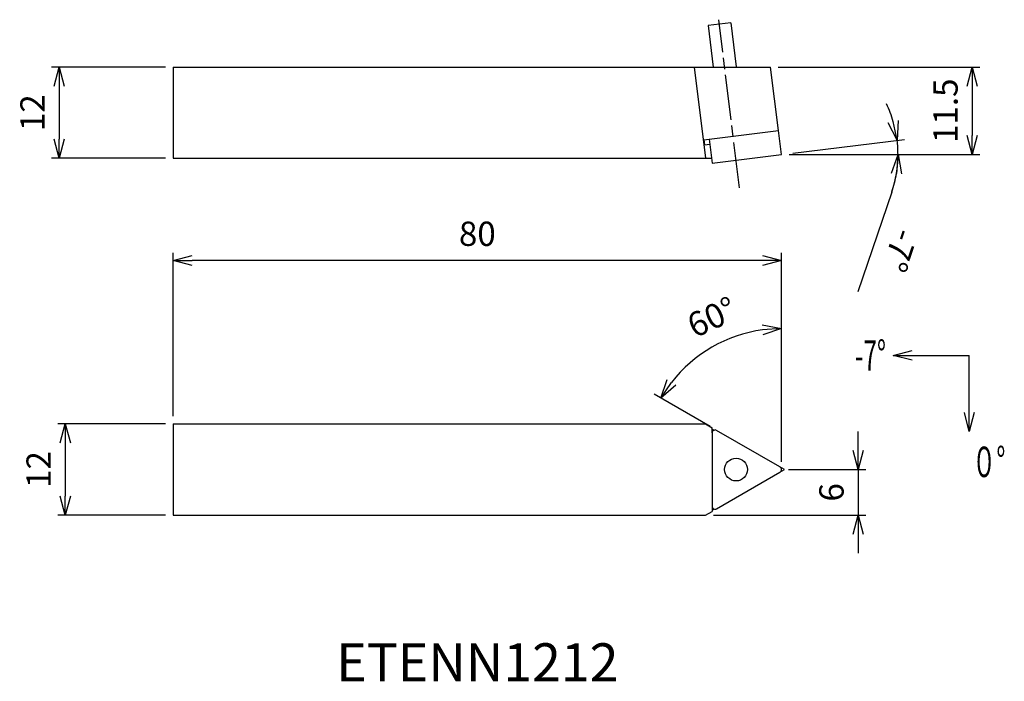
# Model space of a CAD drawing. Extents: x -100 to 29, y -28 to 59.
import ezdxf
from ezdxf.enums import TextEntityAlignment as Align

# ---------------------------------------------------------------- set-up
doc = ezdxf.new("R2010")
doc.units = 0
doc.header["$LTSCALE"] = 0.5
doc.linetypes.add('AM_ISO08W050', pattern=[18, 12, -1.5, 3, -1.5])
doc.linetypes.add('AM_ISO09W050', pattern=[22.5, 12, -1.5, 3, -1.5, 3, -1.5])
doc.layers.get('0').update_dxf_attribs({"linetype": 'CONTINUOUS'})
doc.layers.get('DEFPOINTS').update_dxf_attribs({"linetype": 'CONTINUOUS'})
for name, color, linetype in [('AM_0', 7, 'CONTINUOUS'), ('AM_11', 3, 'AM_ISO09W050'), ('AM_5', 3, 'CONTINUOUS'), ('AM_6', 2, 'CONTINUOUS'), ('AM_7', 4, 'AM_ISO08W050')]:
    doc.layers.add(name, color=color, linetype=linetype)
doc.styles.add('ASAMI', font='simplex.shx', dxfattribs={"bigfont": 'EXTFONT.SHX'})
doc.styles.get("Standard").update_dxf_attribs({"font": 'simplex.shx', "bigfont": 'EXTFONT.SHX'})
doc.dimstyles.new('AM_JIS', dxfattribs={"dimtxt": 3.2, "dimasz": 2.5, "dimexe": 1, "dimexo": 1, "dimgap": 1.5, "dimtad": 3, "dimdec": 3, "dimtxsty": 'ASAMI', "dimblk": 'OPEN30', "dimcen": 0, "dimclrd": 3, "dimclre": 3, "dimclrt": 2, "dimazin": 3, "dimtp": 0.1, "dimtm": 0.1, "dimtfac": 0.71, "dimtdec": 3, "dimtmove": 0, "dimatfit": 3, "dimtzin": 0})
doc.dimstyles.new('AM_JIS$2', dxfattribs={"dimtxt": 3.2, "dimasz": 2.5, "dimexe": 1, "dimexo": 1, "dimgap": 1.5, "dimtad": 3, "dimdec": 3, "dimtxsty": 'ASAMI', "dimblk": 'OPEN30', "dimcen": 0, "dimclrd": 3, "dimclre": 3, "dimclrt": 2, "dimazin": 3, "dimtp": 0.1, "dimtm": 0.1, "dimtfac": 0.71, "dimtdec": 3, "dimtmove": 0, "dimatfit": 3, "dimtzin": 0})
doc.dimstyles.new('AM_JIS$7', dxfattribs={"dimtxt": 3.2, "dimasz": 2.5, "dimexe": 1, "dimexo": 1, "dimgap": 1.5, "dimtad": 3, "dimtxsty": 'ASAMI', "dimblk": 'OPEN30', "dimcen": 0, "dimclrd": 3, "dimclre": 3, "dimclrt": 2, "dimazin": 3, "dimtp": 0.1, "dimtm": 0.1, "dimtfac": 0.71, "dimtdec": 3, "dimtmove": 0, "dimatfit": 3, "dimtzin": 0})

# ---------------------------------------------------------------- blocks, each defined once
blk = doc.blocks.new('_OPEN30')
at = {"color": 0}
for p, q in [((-1, 0.268), (0, 0)), ((0, 0), (-1, -0.268)), ((0, 0), (-1, 0))]:
    blk.add_line(p, q, dxfattribs=at)
blk = doc.blocks.new('*D5')
at = {"layer": 'AM_5', "color": 3}
for p, q in [((-80, 7), (-80, 28.49)), ((0, 1.03), (0, 28.49)), ((-2.5, 27.49), (-77.5, 27.49))]:
    blk.add_line(p, q, dxfattribs=at)
at = {"layer": 'DEFPOINTS', "color": 0}
for p in [(-80, 27.49), (-80, 6), (0, 0.03)]:
    blk.add_point(p, dxfattribs=at)
at = {"layer": 'AM_5', "color": 3, "xscale": 2.5, "yscale": 2.5, "zscale": 2.5, "rotation": 180}
blk.add_blockref('_OPEN30', (-80, 27.49), dxfattribs=at)
at = {"layer": 'AM_5', "color": 3, "xscale": 2.5, "yscale": 2.5, "zscale": 2.5}
blk.add_blockref('_OPEN30', (0, 27.49), dxfattribs=at)
at = {"layer": 'AM_5', "color": 2, "insert": (-40, 30.59), "char_height": 3.2, "attachment_point": 5, "style": 'ASAMI'}
blk.add_mtext('80', dxfattribs=at)
blk = doc.blocks.new('*D6')
at = {"layer": 'AM_5', "color": 3}
for p, q in [((10.09, 2.5), (10.09, 5)), ((0.93, 0), (11.09, 0)), ((10.09, 0), (10.09, -6)), ((-8.94, -6), (11.09, -6)), ((10.09, -8.5), (10.09, -11))]:
    blk.add_line(p, q, dxfattribs=at)
at = {"layer": 'DEFPOINTS', "color": 0}
for p in [(-0.07, 0), (-9.94, -6), (10.09, -6)]:
    blk.add_point(p, dxfattribs=at)
at = {"layer": 'AM_5', "color": 3, "xscale": 2.5, "yscale": 2.5, "zscale": 2.5}
for p, rotation in [((10.09, 0), 270), ((10.09, -6), 90)]:
    blk.add_blockref('_OPEN30', p, dxfattribs=dict(at, rotation=rotation))
at = {"layer": 'AM_5', "color": 2, "insert": (6.99, -3), "char_height": 3.2, "attachment_point": 5, "rotation": 90, "style": 'ASAMI'}
blk.add_mtext('6', dxfattribs=at)
blk = doc.blocks.new('*D7')
at = {"layer": 'AM_5', "color": 3}
for p, q in [((0, 15.34), (0, 19.54)), ((-9.39, 5.65), (-16.73, 9.89))]:
    blk.add_line(p, q, dxfattribs=at)
blk.add_arc((0, 0.23), 18.31, 97.828, 142.172, dxfattribs=at)
at = {"layer": 'DEFPOINTS', "color": 0}
for p in [(-11.77, 14.26), (0, 14.34), (-8.52, 5.15), (-0.2, 0.35), (0, -3.5)]:
    blk.add_point(p, dxfattribs=at)
at = {"layer": 'AM_5', "color": 3, "xscale": 2.5, "yscale": 2.5, "zscale": 2.5}
for p, rotation in [((0, 18.54), 3.913981404569203), ((-15.86, 9.39), 236.0860185954307)]:
    blk.add_blockref('_OPEN30', p, dxfattribs=dict(at, rotation=rotation))
at = {"layer": 'AM_5', "color": 2, "insert": (-8.97, 19.67), "char_height": 3.2, "attachment_point": 5, "rotation": 24.7623, "style": 'ASAMI'}
blk.add_mtext('60°', dxfattribs=at)
blk = doc.blocks.new('*D8')
at = {"layer": 'AM_5', "color": 3}
for p, q in [((-0.43, 52.93), (26.09, 52.93)), ((25.09, 50.43), (25.09, 43.93)), ((1, 41.43), (26.09, 41.43))]:
    blk.add_line(p, q, dxfattribs=at)
at = {"layer": 'DEFPOINTS', "color": 0}
for p in [(-1.43, 52.93), (0, 41.43), (25.09, 41.43)]:
    blk.add_point(p, dxfattribs=at)
at = {"layer": 'AM_5', "color": 3, "xscale": 2.5, "yscale": 2.5, "zscale": 2.5}
for p, rotation in [((25.09, 52.93), 90), ((25.09, 41.43), 270)]:
    blk.add_blockref('_OPEN30', p, dxfattribs=dict(at, rotation=rotation))
at = {"layer": 'AM_5', "color": 2, "insert": (21.99, 47.18), "char_height": 3.2, "attachment_point": 5, "rotation": 90, "style": 'ASAMI'}
blk.add_mtext('11.5', dxfattribs=at)
blk = doc.blocks.new('*D9')
at = {"layer": 'AM_5', "color": 3}
for p, q in [((-81, 6), (-95.19, 6)), ((-94.19, 3.5), (-94.19, -3.5)), ((-81, -6), (-95.19, -6))]:
    blk.add_line(p, q, dxfattribs=at)
at = {"layer": 'DEFPOINTS', "color": 0}
for p in [(-80, 6), (-94.19, -6), (-80, -6)]:
    blk.add_point(p, dxfattribs=at)
at = {"layer": 'AM_5', "color": 3, "xscale": 2.5, "yscale": 2.5, "zscale": 2.5}
for p, rotation in [((-94.19, 6), 90), ((-94.19, -6), 270)]:
    blk.add_blockref('_OPEN30', p, dxfattribs=dict(at, rotation=rotation))
at = {"layer": 'AM_5', "color": 2, "insert": (-97.29, 0), "char_height": 3.2, "attachment_point": 5, "rotation": 90, "style": 'ASAMI'}
blk.add_mtext('12', dxfattribs=at)
blk = doc.blocks.new('*D10')
at = {"layer": 'AM_5', "color": 3}
for p, q in [((-81, 52.93), (-95.99, 52.93)), ((-94.99, 50.43), (-94.99, 43.43)), ((-81, 40.93), (-95.99, 40.93))]:
    blk.add_line(p, q, dxfattribs=at)
at = {"layer": 'DEFPOINTS', "color": 0}
for p in [(-80, 52.93), (-94.99, 40.93), (-80, 40.93)]:
    blk.add_point(p, dxfattribs=at)
at = {"layer": 'AM_5', "color": 3, "xscale": 2.5, "yscale": 2.5, "zscale": 2.5}
for p, rotation in [((-94.99, 52.93), 90), ((-94.99, 40.93), 270)]:
    blk.add_blockref('_OPEN30', p, dxfattribs=dict(at, rotation=rotation))
at = {"layer": 'AM_5', "color": 2, "insert": (-98.09, 46.93), "char_height": 3.2, "attachment_point": 5, "rotation": 90, "style": 'ASAMI'}
blk.add_mtext('12', dxfattribs=at)
blk = doc.blocks.new('*D11')
at = {"layer": 'AM_5', "color": 3}
for p, q in [((1.49, 41.61), (16.2, 43.42)), ((1, 41.43), (16.33, 41.43)), ((14.51, 36.49), (10.05, 23.38))]:
    blk.add_line(p, q, dxfattribs=at)
for start, end in [(16.3565, 25.7129), (0, 7), (341.224, 0), (341.2871, 350.6435)]:
    blk.add_arc((0, 41.43), 15.33, start, end, dxfattribs=at)
at = {"layer": 'DEFPOINTS', "color": 0}
for p in [(0.5, 41.49), (15.28, 42.67), (-0.62, 41.43), (0, 41.43), (0, 41.43)]:
    blk.add_point(p, dxfattribs=at)
at = {"layer": 'AM_5', "color": 3, "xscale": 2.5, "yscale": 2.5, "zscale": 2.5}
for p, rotation in [((15.21, 43.3), 281.6782306276197), ((15.33, 41.43), 85.3217693723799)]:
    blk.add_blockref('_OPEN30', p, dxfattribs=dict(at, rotation=rotation))
at = {"layer": 'AM_5', "color": 2, "insert": (15.22, 28.94), "char_height": 3.2, "attachment_point": 5, "rotation": 251.224, "style": 'ASAMI'}
blk.add_mtext('-7°', dxfattribs=at)

msp = doc.modelspace()

# ---------------------------------------------------------------- linework, layer by layer
at = {"layer": 'AM_0'}
for p, q in [((-6.6761, 58.7429), (-9.6537, 58.3772)), ((-9.6537, 58.3772), (-8.9844, 52.9261)), ((-6.6761, 58.7429), (-5.964, 52.9432)), ((-80, 52.9274), (-80, 40.9274)), ((-80, 52.9274), (-1.4253, 52.9274)), ((-11.4657, 52.9274), (-9.9923, 40.9274)), ((-0.4007, 44.5821), (-1.4253, 52.9274)), ((-10.2073, 43.378), (-0.3875, 44.5837)), ((0, 41.4274), (-0.3875, 44.5837)), ((-10.2073, 43.378), (-10.122, 42.6832)), ((-10.122, 42.6832), (-9.4272, 42.7685)), ((-9.5125, 43.4633), (-9.125, 40.307)), ((-80, 40.9274), (-9.2009, 40.9274)), ((-9.125, 40.307), (0, 41.4274)), ((-80, 6), (-9.9923, 6)), ((-80, 6), (-80, -6)), ((-9.9923, 6), (-9.125, 5.4993)), ((-9.125, 4.8389), (-9.125, 5.4993)), ((-9.125, 5.3261), (-8.8704, 5.1791)), ((-9.125, 4.8064), (-9.125, -4.8064)), ((-0.2, 0.3464), (-8.525, 5.1529)), ((-8.525, -5.1529), (-0.2, -0.3464)), ((-9.125, -4.8389), (-9.125, -5.4993)), ((-9.125, -5.3261), (-8.8704, -5.1791)), ((-80, -6), (-9.9923, -6)), ((-9.9923, -6), (-9.125, -5.4993))]:
    msp.add_line(p, q, dxfattribs=at)
msp.add_circle((-5.9713, 0), 1.5, dxfattribs=at)
for centre, start, end in [((-8.725, 4.8064), 60, 180), ((-0.4, 0), 300, 60), ((-8.725, -4.8064), 180, 300)]:
    msp.add_arc(centre, 0.4, start, end, dxfattribs=at)
at = {"layer": 'AM_11'}
for p, q in [((0.4, 0), (-0.2, 0.3464)), ((-0.2, -0.3464), (0.4, 0))]:
    msp.add_line(p, q, dxfattribs=at)
at = {"layer": 'AM_7'}
msp.add_line((-5.5226, 37.04), (-8.2383, 59.1577), dxfattribs=at)

# ---------------------------------------------------------------- texts
at = {"layer": 'AM_6'}
msp.add_text('ETENN1212', height=5, dxfattribs=at).set_placement((-40, -26), align=Align.MIDDLE)
at = {"layer": 'AM_6', "char_height": 4, "attachment_point": 5, "style": 'ASAMI'}
for s, insert in [('\\T1.4;\\W0.59;-7°', (11.7029, 15.0078)), ('\\T1.40;\\W0.59;０°', (27.2505, 1.0078))]:
    msp.add_mtext(s, dxfattribs=dict(at, insert=insert))

# ---------------------------------------------------------------- dimensions: what is measured, and where the dimension line sits
at = {"layer": 'AM_5'}
for base, p1, p2, angle, picture, middle in [((-94.9915, 40.9274), (-80, 52.9274), (-80, 40.9274), 270, '*D10', (-98.0915, 46.9274)), ((-80, 27.4923), (0, 0.0325), (-80, 6), 180, '*D5', (-40, 30.5923)), ((-94.1912, -6), (-80, 6), (-80, -6), 270, '*D9', (-97.2912, 0)), ((10.0884, -6), (-0.0707, 0), (-9.9361, -6), 270, '*D6', (6.9884, -3))]:
    dim = msp.add_linear_dim(base=base, p1=p1, p2=p2, angle=angle, dimstyle='AM_JIS', dxfattribs=at)
    dim.commit()
    dim.dimension.update_dxf_attribs({"geometry": picture, "text_midpoint": middle})
dim = msp.add_linear_dim(base=(25.0909, 41.4274), p1=(-1.4253, 52.9274), p2=(0, 41.4274), angle=270, dimstyle='AM_JIS', override={"dimtmove": 1}, dxfattribs=at)
dim.commit()
dim.dimension.update_dxf_attribs({"geometry": '*D8', "text_midpoint": (25.0909, 47.1774), "dimtype": 160})
dim = msp.add_angular_dim_2l(base=(15.27536, 42.67431), line1=((0, 41.4274), (-0.62493, 41.4274)), line2=((0, 41.4274), (0.49627, 41.48833)), text='-<>', dimstyle='AM_JIS$2', override={"dimadec": 3}, dxfattribs=at)
dim.commit()
dim.dimension.update_dxf_attribs({"geometry": '*D11', "text_midpoint": (15.21673, 28.94032)})
dim = msp.add_angular_dim_2l(base=(-11.7712, 14.2593), line1=((0, 14.3388), (0, -3.4972)), line2=((-0.2, 0.3464), (-8.525, 5.1529)), dimstyle='AM_JIS$2', override={"dimdec": 0}, dxfattribs=at)
dim.commit()
dim.dimension.update_dxf_attribs({"geometry": '*D7', "text_midpoint": (-7.6703, 16.8598), "dimtype": 162})

# ---------------------------------------------------------------- leaders
at = {"layer": 'AM_5', "linetype": 'CONTINUOUS', "ltscale": 0.5}
for points in [[(14.7029, 15.0078), (24.7029, 15.0078)], [(24.7029, 5.0078), (24.7029, 15.0078)]]:
    msp.add_leader(points, dimstyle='AM_JIS$7', override={"dimclrd": 0, "dimldrblk": 'OPEN30'}, dxfattribs=at)

doc.saveas('drawing.dxf')
